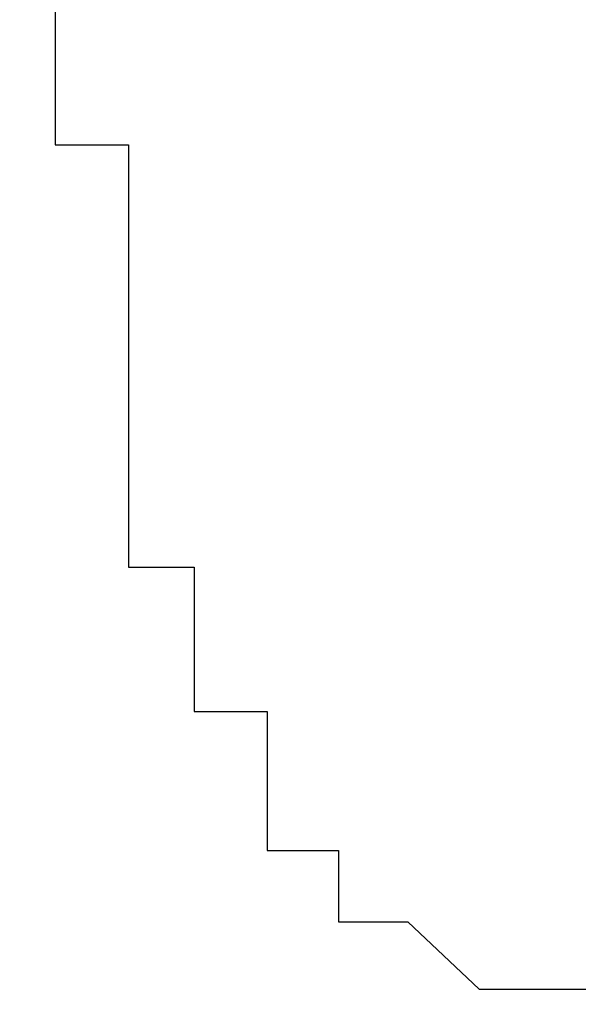
# Model space of a CAD drawing. Units: inches. Extents: x 155.4 to 237.5, y -286 to -224.6.
# Drawn here: x 174.8 to 174.9, y -254.9 to -254.8 of the extents above; entities that cross this region are included whole.
import ezdxf

# ---------------------------------------------------------------- set-up
doc = ezdxf.new("R2010")
doc.units = ezdxf.units.IN
doc.header["$MEASUREMENT"] = 0
doc.styles.get("Standard").update_dxf_attribs({"font": 'arial.ttf'})
doc.dimstyles.new('hau', dxfattribs={"dimtxt": 1, "dimasz": 0.8, "dimexe": 0.318, "dimexo": 0.2, "dimgap": 0.3, "dimtad": 1, "dimdec": 1, "dimzin": 0, "dimdsep": 46, "dimtxsty": 'Standard', "dimcen": 0.09, "dimadec": 0, "dimazin": 0, "dimtfac": 1, "dimtdec": 1, "dimtofl": 0, "dimtmove": 0, "dimatfit": 3, "dimfxl": 1, "dimtolj": 1, "dimtzin": 0, "dimarcsym": 0})

# ---------------------------------------------------------------- blocks, each defined once
blk = doc.blocks.new('*D13')
at = {"color": 0, "lineweight": -2, "transparency": 16777216}
for p, q in [((182.71059, -263.43571), (184.3206, -264.78896)), ((172.38481, -265.31088), (172.38481, -270.34866))]:
    blk.add_line(p, q, dxfattribs=at)
blk.add_arc((172.38481, -254.75668), 15.27398, 273.001305, 316.950962, dxfattribs=at)
at = {"color": 0, "transparency": 16777216}
for points in [[(183.44679, -265.09463), (183.64636, -265.2715), (184.07717, -264.58435)], [(173.18803, -270.143), (173.18104, -269.87642), (172.38481, -270.03066)]]:
    blk.add_solid(points, dxfattribs=at)
at = {"layer": 'Defpoints', "color": 0, "transparency": 16777216}
for p in [(172.38481, -254.75561), (172.38722, -254.75871), (182.55749, -263.30703), (172.38481, -265.11088), (176.76137, -269.39021)]:
    blk.add_point(p, dxfattribs=at)
at = {"color": 0, "transparency": 16777216, "insert": (178.49271, -267.86938), "char_height": 1, "attachment_point": 5, "rotation": 24.9761}
blk.add_mtext('\\A1; 57%%D', dxfattribs=at)

msp = doc.modelspace()

# ---------------------------------------------------------------- linework, layer by layer
at = {"lineweight": -2}
for points in [[(174.8329, -254.74906), (174.8329, -254.7625)], [(174.8329, -254.7625), (174.8329, -254.7625)], [(174.8329, -254.7625), (174.8329, -254.7625)], [(174.8329, -254.7625), (174.8329, -254.7625)], [(174.8329, -254.7625), (174.8329, -254.7625)], [(174.8329, -254.7625), (174.8329, -254.7625)], [(174.8329, -254.7625), (174.8329, -254.7625)], [(174.8329, -254.7625), (174.8329, -254.7625)], [(174.8329, -254.7625), (174.8329, -254.7625)], [(174.8329, -254.7625), (174.8329, -254.7625)], [(174.8329, -254.7625), (174.8329, -254.7625)], [(174.8329, -254.7625), (174.8329, -254.7625)], [(174.8329, -254.7625), (174.8329, -254.7625)], [(174.8329, -254.7625), (174.8329, -254.7625)], [(174.8329, -254.7625), (174.8329, -254.7625)], [(174.8329, -254.7625), (174.8329, -254.7625)], [(174.8329, -254.7625), (174.8329, -254.7625)], [(174.8329, -254.7625), (174.8329, -254.7625)], [(174.8329, -254.7625), (174.8329, -254.7625)], [(174.8329, -254.7625), (174.8329, -254.7625)], [(174.8329, -254.7625), (174.8329, -254.7625)], [(174.8329, -254.7625), (174.8329, -254.7625)], [(174.8329, -254.7625), (174.8329, -254.7625)], [(174.8329, -254.7625), (174.8329, -254.7625)], [(174.8329, -254.7625), (174.8329, -254.7625)], [(174.8329, -254.7625), (174.8329, -254.7625)], [(174.8329, -254.7625), (174.8329, -254.7625)], [(174.8329, -254.7625), (174.8329, -254.7625)], [(174.8329, -254.7625), (174.8329, -254.7625)], [(174.8329, -254.7625), (174.8329, -254.7625)], [(174.8329, -254.7625), (174.8329, -254.7625)], [(174.8329, -254.7625), (174.8329, -254.7625)], [(174.8329, -254.7625), (174.8329, -254.7625)], [(174.8329, -254.7625), (174.8329, -254.7625)], [(174.8329, -254.7625), (174.8329, -254.7625)], [(174.8329, -254.7625), (174.8329, -254.7625)], [(174.8329, -254.7625), (174.8329, -254.7625)], [(174.8329, -254.7625), (174.8329, -254.77594)], [(174.8329, -254.77594), (174.8329, -254.77594)], [(174.8329, -254.77594), (174.8329, -254.77594)], [(174.8329, -254.77594), (174.8329, -254.77594)], [(174.8329, -254.77594), (174.8329, -254.77594)], [(174.8329, -254.77594), (174.8329, -254.77594)], [(174.8329, -254.77594), (174.8329, -254.77594)], [(174.8329, -254.77594), (174.8329, -254.77594)], [(174.8329, -254.77594), (174.8329, -254.77594)], [(174.8329, -254.77594), (174.8329, -254.77594)], [(174.8329, -254.77594), (174.8329, -254.77594)], [(174.8329, -254.77594), (174.8329, -254.77594)], [(174.8329, -254.77594), (174.8329, -254.77594)], [(174.8329, -254.77594), (174.8329, -254.77594)], [(174.8329, -254.77594), (174.8329, -254.77594)], [(174.8329, -254.77594), (174.8329, -254.77594)], [(174.8329, -254.77594), (174.8329, -254.77594)], [(174.8329, -254.77594), (174.8329, -254.77594)], [(174.8329, -254.77594), (174.8329, -254.77594)], [(174.8329, -254.77594), (174.8329, -254.77594)], [(174.8329, -254.77594), (174.8329, -254.77594)], [(174.8329, -254.77594), (174.8329, -254.77594)], [(174.8329, -254.77594), (174.8329, -254.77594)], [(174.8329, -254.77594), (174.84668, -254.77594)], [(174.84668, -254.77594), (174.84668, -254.77594)], [(174.84668, -254.77594), (174.84668, -254.77594)], [(174.84668, -254.77594), (174.84668, -254.77594)], [(174.84668, -254.77594), (174.84668, -254.77594)], [(174.84668, -254.77594), (174.84668, -254.77594)], [(174.84668, -254.77594), (174.84668, -254.77594)], [(174.84668, -254.77594), (174.84668, -254.77594)], [(174.84668, -254.77594), (174.84668, -254.77594)], [(174.84668, -254.77594), (174.84668, -254.77594)], [(174.84668, -254.77594), (174.84668, -254.77594)], [(174.84668, -254.77594), (174.84668, -254.77594)], [(174.84668, -254.77594), (174.84668, -254.77594)], [(174.84668, -254.77594), (174.84668, -254.77594)], [(174.84668, -254.77594), (174.84668, -254.77594)], [(174.84668, -254.77594), (174.84668, -254.78868)], [(174.84668, -254.78868), (174.84668, -254.78868)], [(174.84668, -254.78868), (174.84668, -254.78868)], [(174.84668, -254.78868), (174.84668, -254.78868)], [(174.84668, -254.78868), (174.84668, -254.78868)], [(174.84668, -254.78868), (174.84668, -254.78868)], [(174.84668, -254.78868), (174.84668, -254.78868)], [(174.84668, -254.78868), (174.84668, -254.78868)], [(174.84668, -254.78868), (174.84668, -254.78868)], [(174.84668, -254.78868), (174.84668, -254.78868)], [(174.84668, -254.78868), (174.84668, -254.78868)], [(174.84668, -254.78868), (174.84668, -254.78868)], [(174.84668, -254.78868), (174.84668, -254.78868)], [(174.84668, -254.78868), (174.84668, -254.78868)], [(174.84668, -254.78868), (174.84668, -254.78868)], [(174.84668, -254.78868), (174.84668, -254.78868)], [(174.84668, -254.78868), (174.84668, -254.78868)], [(174.84668, -254.78868), (174.84668, -254.78868)], [(174.84668, -254.78868), (174.84668, -254.78868)], [(174.84668, -254.78868), (174.84668, -254.78868)], [(174.84668, -254.78868), (174.84668, -254.78868)], [(174.84668, -254.78868), (174.84668, -254.78868)], [(174.84668, -254.78868), (174.84668, -254.78868)], [(174.84668, -254.78868), (174.84668, -254.78868)], [(174.84668, -254.78868), (174.84668, -254.78868)], [(174.84668, -254.78868), (174.84668, -254.78868)], [(174.84668, -254.78868), (174.84668, -254.78868)], [(174.84668, -254.78868), (174.84668, -254.78868)], [(174.84668, -254.78868), (174.84668, -254.78868)], [(174.84668, -254.78868), (174.84668, -254.78868)], [(174.84668, -254.78868), (174.84668, -254.78868)], [(174.84668, -254.78868), (174.84668, -254.78868)], [(174.84668, -254.78868), (174.84668, -254.78868)], [(174.84668, -254.78868), (174.84668, -254.78868)], [(174.84668, -254.78868), (174.84668, -254.78868)], [(174.84668, -254.78868), (174.84668, -254.78868)], [(174.84668, -254.78868), (174.84668, -254.78868)], [(174.84668, -254.78868), (174.84668, -254.80246)], [(174.84668, -254.80246), (174.84668, -254.80246)], [(174.84668, -254.80246), (174.84668, -254.80246)], [(174.84668, -254.80246), (174.84668, -254.80246)], [(174.84668, -254.80246), (174.84668, -254.80246)], [(174.84668, -254.80246), (174.84668, -254.80246)], [(174.84668, -254.80246), (174.84668, -254.80246)], [(174.84668, -254.80246), (174.84668, -254.80246)], [(174.84668, -254.80246), (174.84668, -254.80246)], [(174.84668, -254.80246), (174.84668, -254.80246)], [(174.84668, -254.80246), (174.84668, -254.80246)], [(174.84668, -254.80246), (174.84668, -254.80246)], [(174.84668, -254.80246), (174.84668, -254.80246)], [(174.84668, -254.80246), (174.84668, -254.80246)], [(174.84668, -254.80246), (174.84668, -254.80246)], [(174.84668, -254.80246), (174.84668, -254.80246)], [(174.84668, -254.80246), (174.84668, -254.80246)], [(174.84668, -254.80246), (174.84668, -254.80246)], [(174.84668, -254.80246), (174.84668, -254.80246)], [(174.84668, -254.80246), (174.84668, -254.80246)], [(174.84668, -254.80246), (174.84668, -254.80246)], [(174.84668, -254.80246), (174.84668, -254.80246)], [(174.84668, -254.80246), (174.84668, -254.80246)], [(174.84668, -254.80246), (174.84668, -254.80246)], [(174.84668, -254.80246), (174.84668, -254.80246)], [(174.84668, -254.80246), (174.84668, -254.80246)], [(174.84668, -254.80246), (174.84668, -254.80246)], [(174.84668, -254.80246), (174.84668, -254.80246)], [(174.84668, -254.80246), (174.84668, -254.80246)], [(174.84668, -254.80246), (174.84668, -254.80246)], [(174.84668, -254.80246), (174.84668, -254.80246)], [(174.84668, -254.80246), (174.84668, -254.80246)], [(174.84668, -254.80246), (174.84668, -254.80246)], [(174.84668, -254.80246), (174.84668, -254.80246)], [(174.84668, -254.80246), (174.84668, -254.80246)], [(174.84668, -254.80246), (174.84668, -254.80246)], [(174.84668, -254.80246), (174.84668, -254.80246)], [(174.84668, -254.80246), (174.84668, -254.80246)], [(174.84668, -254.80246), (174.84668, -254.8159)], [(174.84668, -254.8159), (174.84668, -254.8159)], [(174.84668, -254.8159), (174.84668, -254.8159)], [(174.84668, -254.8159), (174.84668, -254.8159)], [(174.84668, -254.8159), (174.84668, -254.8159)], [(174.84668, -254.8159), (174.84668, -254.8159)], [(174.84668, -254.8159), (174.84668, -254.8159)], [(174.84668, -254.8159), (174.84668, -254.8159)], [(174.84668, -254.8159), (174.84668, -254.8159)], [(174.84668, -254.8159), (174.84668, -254.8159)], [(174.84668, -254.8159), (174.84668, -254.8159)], [(174.84668, -254.8159), (174.84668, -254.8159)], [(174.84668, -254.8159), (174.84668, -254.8159)], [(174.84668, -254.8159), (174.84668, -254.8159)], [(174.84668, -254.8159), (174.84668, -254.8159)], [(174.84668, -254.8159), (174.84668, -254.8159)], [(174.84668, -254.8159), (174.84668, -254.8159)], [(174.84668, -254.8159), (174.84668, -254.8159)], [(174.84668, -254.8159), (174.84668, -254.8159)], [(174.84668, -254.8159), (174.84668, -254.8159)], [(174.84668, -254.8159), (174.84668, -254.8159)], [(174.84668, -254.8159), (174.84668, -254.8159)], [(174.84668, -254.8159), (174.84668, -254.8159)], [(174.84668, -254.8159), (174.84668, -254.8159)], [(174.84668, -254.8159), (174.84668, -254.8159)], [(174.84668, -254.8159), (174.84668, -254.8159)], [(174.84668, -254.8159), (174.84668, -254.8159)], [(174.84668, -254.8159), (174.84668, -254.8159)], [(174.84668, -254.8159), (174.84668, -254.8159)], [(174.84668, -254.8159), (174.84668, -254.8159)], [(174.84668, -254.8159), (174.84668, -254.8159)], [(174.84668, -254.8159), (174.84668, -254.8159)], [(174.84668, -254.8159), (174.84668, -254.8159)], [(174.84668, -254.8159), (174.84668, -254.8159)], [(174.84668, -254.8159), (174.84668, -254.8159)], [(174.84668, -254.8159), (174.84668, -254.8159)], [(174.84668, -254.8159), (174.84668, -254.8159)], [(174.84668, -254.8159), (174.84668, -254.82865)], [(174.84668, -254.82865), (174.84668, -254.82865)], [(174.84668, -254.82865), (174.84668, -254.82865)], [(174.84668, -254.82865), (174.84668, -254.82865)], [(174.84668, -254.82865), (174.84668, -254.82865)], [(174.84668, -254.82865), (174.84668, -254.82865)], [(174.84668, -254.82865), (174.84668, -254.82865)], [(174.84668, -254.82865), (174.84668, -254.82865)], [(174.84668, -254.82865), (174.84668, -254.82865)], [(174.84668, -254.82865), (174.84668, -254.82865)], [(174.84668, -254.82865), (174.84668, -254.82865)], [(174.84668, -254.82865), (174.84668, -254.82865)], [(174.84668, -254.82865), (174.84668, -254.82865)], [(174.84668, -254.82865), (174.84668, -254.82865)], [(174.84668, -254.82865), (174.84668, -254.82865)], [(174.84668, -254.82865), (174.84668, -254.82865)], [(174.84668, -254.82865), (174.84668, -254.82865)], [(174.84668, -254.82865), (174.84668, -254.82865)], [(174.84668, -254.82865), (174.84668, -254.82865)], [(174.84668, -254.82865), (174.84668, -254.82865)], [(174.84668, -254.82865), (174.84668, -254.82865)], [(174.84668, -254.82865), (174.84668, -254.82865)], [(174.84668, -254.82865), (174.84668, -254.82865)], [(174.84668, -254.82865), (174.84668, -254.82865)], [(174.84668, -254.82865), (174.84668, -254.82865)], [(174.84668, -254.82865), (174.84668, -254.82865)], [(174.84668, -254.82865), (174.84668, -254.82865)], [(174.84668, -254.82865), (174.84668, -254.82865)], [(174.84668, -254.82865), (174.84668, -254.82865)], [(174.84668, -254.82865), (174.84668, -254.82865)], [(174.84668, -254.82865), (174.84668, -254.82865)], [(174.84668, -254.82865), (174.84668, -254.82865)], [(174.84668, -254.82865), (174.84668, -254.82865)], [(174.84668, -254.82865), (174.84668, -254.82865)], [(174.84668, -254.82865), (174.84668, -254.82865)], [(174.84668, -254.82865), (174.84668, -254.82865)], [(174.84668, -254.82865), (174.84668, -254.82865)], [(174.84668, -254.82865), (174.84668, -254.82865)], [(174.84668, -254.82865), (174.84668, -254.84277)], [(174.84668, -254.84277), (174.84668, -254.84277)], [(174.84668, -254.84277), (174.84668, -254.84277)], [(174.84668, -254.84277), (174.84668, -254.84277)], [(174.84668, -254.84277), (174.84668, -254.84277)], [(174.84668, -254.84277), (174.84668, -254.84277)], [(174.84668, -254.84277), (174.84668, -254.84277)], [(174.84668, -254.84277), (174.84668, -254.84277)], [(174.84668, -254.84277), (174.84668, -254.84277)], [(174.84668, -254.84277), (174.84668, -254.84277)], [(174.84668, -254.84277), (174.84668, -254.84277)], [(174.84668, -254.84277), (174.84668, -254.84277)], [(174.84668, -254.84277), (174.84668, -254.84277)], [(174.84668, -254.84277), (174.84668, -254.84277)], [(174.84668, -254.84277), (174.84668, -254.84277)], [(174.84668, -254.84277), (174.84668, -254.84277)], [(174.84668, -254.84277), (174.84668, -254.84277)], [(174.84668, -254.84277), (174.84668, -254.84277)], [(174.84668, -254.84277), (174.84668, -254.84277)], [(174.84668, -254.84277), (174.84668, -254.84277)], [(174.84668, -254.84277), (174.84668, -254.84277)], [(174.84668, -254.84277), (174.84668, -254.84277)], [(174.84668, -254.84277), (174.84668, -254.84277)], [(174.84668, -254.84277), (174.84668, -254.84277)], [(174.84668, -254.84277), (174.84668, -254.84277)], [(174.84668, -254.84277), (174.84668, -254.84277)], [(174.84668, -254.84277), (174.84668, -254.84277)], [(174.84668, -254.84277), (174.84668, -254.84277)], [(174.84668, -254.84277), (174.84668, -254.84277)], [(174.84668, -254.84277), (174.84668, -254.84277)], [(174.84668, -254.84277), (174.84668, -254.84277)], [(174.84668, -254.84277), (174.84668, -254.84277)], [(174.84668, -254.84277), (174.84668, -254.84277)], [(174.84668, -254.84277), (174.84668, -254.84277)], [(174.84668, -254.84277), (174.84668, -254.84277)], [(174.84668, -254.84277), (174.84668, -254.84277)], [(174.84668, -254.84277), (174.84668, -254.84277)], [(174.84668, -254.84277), (174.84668, -254.84277)], [(174.84668, -254.84277), (174.84668, -254.84277)], [(174.84668, -254.84277), (174.84668, -254.85552)], [(174.84668, -254.85552), (174.84668, -254.85552)], [(174.84668, -254.85552), (174.84668, -254.85552)], [(174.84668, -254.85552), (174.84668, -254.85552)], [(174.84668, -254.85552), (174.84668, -254.85552)], [(174.84668, -254.85552), (174.84668, -254.85552)], [(174.84668, -254.85552), (174.84668, -254.85552)], [(174.84668, -254.85552), (174.84668, -254.85552)], [(174.84668, -254.85552), (174.84668, -254.85552)], [(174.84668, -254.85552), (174.84668, -254.85552)], [(174.84668, -254.85552), (174.84668, -254.85552)], [(174.84668, -254.85552), (174.84668, -254.85552)], [(174.84668, -254.85552), (174.84668, -254.85552)], [(174.84668, -254.85552), (174.84668, -254.85552)], [(174.84668, -254.85552), (174.84668, -254.85552)], [(174.84668, -254.85552), (174.84668, -254.85552)], [(174.84668, -254.85552), (174.84668, -254.85552)], [(174.84668, -254.85552), (174.84668, -254.85552)], [(174.84668, -254.85552), (174.84668, -254.85552)], [(174.84668, -254.85552), (174.84668, -254.85552)], [(174.84668, -254.85552), (174.84668, -254.85552)], [(174.84668, -254.85552), (174.84668, -254.85552)], [(174.84668, -254.85552), (174.84668, -254.85552)], [(174.84668, -254.85552), (174.84668, -254.85552)], [(174.84668, -254.85552), (174.84668, -254.85552)], [(174.84668, -254.85552), (174.85908, -254.85552)], [(174.85908, -254.85552), (174.85908, -254.85552)], [(174.85908, -254.85552), (174.85908, -254.85552)], [(174.85908, -254.85552), (174.85908, -254.85552)], [(174.85908, -254.85552), (174.85908, -254.85552)], [(174.85908, -254.85552), (174.85908, -254.85552)], [(174.85908, -254.85552), (174.85908, -254.85552)], [(174.85908, -254.85552), (174.85908, -254.85552)], [(174.85908, -254.85552), (174.85908, -254.85552)], [(174.85908, -254.85552), (174.85908, -254.85552)], [(174.85908, -254.85552), (174.85908, -254.85552)], [(174.85908, -254.85552), (174.85908, -254.85552)], [(174.85908, -254.85552), (174.85908, -254.85552)], [(174.85908, -254.85552), (174.85908, -254.85552)], [(174.85908, -254.85552), (174.85908, -254.86895)], [(174.85908, -254.86895), (174.85908, -254.86895)], [(174.85908, -254.86895), (174.85908, -254.86895)], [(174.85908, -254.86895), (174.85908, -254.86895)], [(174.85908, -254.86895), (174.85908, -254.86895)], [(174.85908, -254.86895), (174.85908, -254.86895)], [(174.85908, -254.86895), (174.85908, -254.86895)], [(174.85908, -254.86895), (174.85908, -254.86895)], [(174.85908, -254.86895), (174.85908, -254.86895)], [(174.85908, -254.86895), (174.85908, -254.86895)], [(174.85908, -254.86895), (174.85908, -254.86895)], [(174.85908, -254.86895), (174.85908, -254.86895)], [(174.85908, -254.86895), (174.85908, -254.86895)], [(174.85908, -254.86895), (174.85908, -254.86895)], [(174.85908, -254.86895), (174.85908, -254.86895)], [(174.85908, -254.86895), (174.85908, -254.86895)], [(174.85908, -254.86895), (174.85908, -254.86895)], [(174.85908, -254.86895), (174.85908, -254.86895)], [(174.85908, -254.86895), (174.85908, -254.86895)], [(174.85908, -254.86895), (174.85908, -254.86895)], [(174.85908, -254.86895), (174.85908, -254.86895)], [(174.85908, -254.86895), (174.85908, -254.86895)], [(174.85908, -254.86895), (174.85908, -254.86895)], [(174.85908, -254.86895), (174.85908, -254.86895)], [(174.85908, -254.86895), (174.85908, -254.86895)], [(174.85908, -254.86895), (174.85908, -254.86895)], [(174.85908, -254.86895), (174.85908, -254.86895)], [(174.85908, -254.86895), (174.85908, -254.86895)], [(174.85908, -254.86895), (174.85908, -254.86895)], [(174.85908, -254.86895), (174.85908, -254.86895)], [(174.85908, -254.86895), (174.85908, -254.86895)], [(174.85908, -254.86895), (174.85908, -254.86895)], [(174.85908, -254.86895), (174.85908, -254.86895)], [(174.85908, -254.86895), (174.85908, -254.86895)], [(174.85908, -254.86895), (174.85908, -254.86895)], [(174.85908, -254.86895), (174.85908, -254.86895)], [(174.85908, -254.86895), (174.85908, -254.86895)], [(174.85908, -254.86895), (174.85908, -254.86895)], [(174.85908, -254.86895), (174.85908, -254.86895)], [(174.85908, -254.86895), (174.85908, -254.86895)], [(174.85908, -254.86895), (174.85908, -254.86895)], [(174.85908, -254.86895), (174.85908, -254.86895)], [(174.85908, -254.86895), (174.85908, -254.88273)], [(174.85908, -254.88273), (174.85908, -254.88273)], [(174.85908, -254.88273), (174.85908, -254.88273)], [(174.85908, -254.88273), (174.85908, -254.88273)], [(174.85908, -254.88273), (174.85908, -254.88273)], [(174.85908, -254.88273), (174.85908, -254.88273)], [(174.85908, -254.88273), (174.85908, -254.88273)], [(174.85908, -254.88273), (174.85908, -254.88273)], [(174.85908, -254.88273), (174.85908, -254.88273)], [(174.85908, -254.88273), (174.85908, -254.88273)], [(174.85908, -254.88273), (174.85908, -254.88273)], [(174.85908, -254.88273), (174.85908, -254.88273)], [(174.85908, -254.88273), (174.85908, -254.88273)], [(174.85908, -254.88273), (174.85908, -254.88273)], [(174.85908, -254.88273), (174.85908, -254.88273)], [(174.85908, -254.88273), (174.85908, -254.88273)], [(174.85908, -254.88273), (174.85908, -254.88273)], [(174.85908, -254.88273), (174.85908, -254.88273)], [(174.85908, -254.88273), (174.85908, -254.88273)], [(174.85908, -254.88273), (174.85908, -254.88273)], [(174.85908, -254.88273), (174.85908, -254.88273)], [(174.85908, -254.88273), (174.85908, -254.88273)], [(174.85908, -254.88273), (174.85908, -254.88273)], [(174.85908, -254.88273), (174.85908, -254.88273)], [(174.85908, -254.88273), (174.85908, -254.88273)], [(174.85908, -254.88273), (174.85908, -254.88273)], [(174.85908, -254.88273), (174.85908, -254.88273)], [(174.85908, -254.88273), (174.85908, -254.88273)], [(174.85908, -254.88273), (174.85908, -254.88273)], [(174.85908, -254.88273), (174.85908, -254.88273)], [(174.85908, -254.88273), (174.85908, -254.88273)], [(174.85908, -254.88273), (174.85908, -254.88273)], [(174.85908, -254.88273), (174.85908, -254.88273)], [(174.85908, -254.88273), (174.85908, -254.88273)], [(174.85908, -254.88273), (174.85908, -254.88273)], [(174.85908, -254.88273), (174.85908, -254.88273)], [(174.85908, -254.88273), (174.85908, -254.88273)], [(174.85908, -254.88273), (174.85908, -254.88273)], [(174.85908, -254.88273), (174.85908, -254.88273)], [(174.85908, -254.88273), (174.87286, -254.88273)], [(174.87286, -254.88273), (174.87286, -254.88273)], [(174.87286, -254.88273), (174.87286, -254.88273)], [(174.87286, -254.88273), (174.87286, -254.88273)], [(174.87286, -254.88273), (174.87286, -254.88273)], [(174.87286, -254.88273), (174.87286, -254.88273)], [(174.87286, -254.88273), (174.87286, -254.89548)], [(174.87286, -254.89548), (174.87286, -254.89548)], [(174.87286, -254.89548), (174.87286, -254.89548)], [(174.87286, -254.89548), (174.87286, -254.89548)], [(174.87286, -254.89548), (174.87286, -254.89548)], [(174.87286, -254.89548), (174.87286, -254.89548)], [(174.87286, -254.89548), (174.87286, -254.89548)], [(174.87286, -254.89548), (174.87286, -254.89548)], [(174.87286, -254.89548), (174.87286, -254.89548)], [(174.87286, -254.89548), (174.87286, -254.89548)], [(174.87286, -254.89548), (174.87286, -254.89548)], [(174.87286, -254.89548), (174.87286, -254.89548)], [(174.87286, -254.89548), (174.87286, -254.89548)], [(174.87286, -254.89548), (174.87286, -254.89548)], [(174.87286, -254.89548), (174.87286, -254.89548)], [(174.87286, -254.89548), (174.87286, -254.89548)], [(174.87286, -254.89548), (174.87286, -254.89548)], [(174.87286, -254.89548), (174.87286, -254.89548)], [(174.87286, -254.89548), (174.87286, -254.89548)], [(174.87286, -254.89548), (174.87286, -254.89548)], [(174.87286, -254.89548), (174.87286, -254.89548)], [(174.87286, -254.89548), (174.87286, -254.89548)], [(174.87286, -254.89548), (174.87286, -254.89548)], [(174.87286, -254.89548), (174.87286, -254.89548)], [(174.87286, -254.89548), (174.87286, -254.89548)], [(174.87286, -254.89548), (174.87286, -254.89548)], [(174.87286, -254.89548), (174.87286, -254.89548)], [(174.87286, -254.89548), (174.87286, -254.89548)], [(174.87286, -254.89548), (174.87286, -254.89548)], [(174.87286, -254.89548), (174.87286, -254.89548)], [(174.87286, -254.89548), (174.87286, -254.89548)], [(174.87286, -254.89548), (174.87286, -254.89548)], [(174.87286, -254.89548), (174.87286, -254.89548)], [(174.87286, -254.89548), (174.87286, -254.89548)], [(174.87286, -254.89548), (174.87286, -254.89548)], [(174.87286, -254.89548), (174.87286, -254.89548)], [(174.87286, -254.89548), (174.87286, -254.89548)], [(174.87286, -254.89548), (174.87286, -254.89548)], [(174.87286, -254.89548), (174.87286, -254.89548)], [(174.87286, -254.89548), (174.87286, -254.89548)], [(174.87286, -254.89548), (174.87286, -254.89548)], [(174.87286, -254.89548), (174.87286, -254.89548)], [(174.87286, -254.89548), (174.87286, -254.89548)], [(174.87286, -254.89548), (174.87286, -254.89548)], [(174.87286, -254.89548), (174.87286, -254.89548)], [(174.87286, -254.89548), (174.87286, -254.89548)], [(174.87286, -254.89548), (174.87286, -254.89548)], [(174.87286, -254.89548), (174.87286, -254.89548)], [(174.87286, -254.89548), (174.87286, -254.89548)], [(174.87286, -254.89548), (174.87286, -254.90892)], [(174.87286, -254.90892), (174.87286, -254.90892)], [(174.87286, -254.90892), (174.87286, -254.90892)], [(174.87286, -254.90892), (174.87286, -254.90892)], [(174.87286, -254.90892), (174.87286, -254.90892)], [(174.87286, -254.90892), (174.87286, -254.90892)], [(174.87286, -254.90892), (174.87286, -254.90892)], [(174.87286, -254.90892), (174.87286, -254.90892)], [(174.87286, -254.90892), (174.87286, -254.90892)], [(174.87286, -254.90892), (174.87286, -254.90892)], [(174.87286, -254.90892), (174.87286, -254.90892)], [(174.87286, -254.90892), (174.87286, -254.90892)], [(174.87286, -254.90892), (174.87286, -254.90892)], [(174.87286, -254.90892), (174.87286, -254.90892)], [(174.87286, -254.90892), (174.87286, -254.90892)], [(174.87286, -254.90892), (174.87286, -254.90892)], [(174.87286, -254.90892), (174.87286, -254.90892)], [(174.87286, -254.90892), (174.88629, -254.90892)], [(174.88629, -254.90892), (174.88629, -254.90892)], [(174.88629, -254.90892), (174.88629, -254.90892)], [(174.88629, -254.90892), (174.88629, -254.90892)], [(174.88629, -254.90892), (174.88629, -254.90892)], [(174.88629, -254.90892), (174.88629, -254.90892)], [(174.88629, -254.90892), (174.88629, -254.90892)], [(174.88629, -254.90892), (174.88629, -254.90892)], [(174.88629, -254.90892), (174.88629, -254.90892)], [(174.88629, -254.90892), (174.88629, -254.90892)], [(174.88629, -254.90892), (174.88629, -254.90892)], [(174.88629, -254.90892), (174.88629, -254.90892)], [(174.88629, -254.90892), (174.88629, -254.90892)], [(174.88629, -254.90892), (174.88629, -254.90892)], [(174.88629, -254.90892), (174.88629, -254.90892)], [(174.88629, -254.90892), (174.88629, -254.90892)], [(174.88629, -254.90892), (174.88629, -254.90892)], [(174.88629, -254.90892), (174.88629, -254.90892)], [(174.88629, -254.90892), (174.88629, -254.90892)], [(174.88629, -254.90892), (174.88629, -254.90892)], [(174.88629, -254.90892), (174.88629, -254.90892)], [(174.88629, -254.90892), (174.88629, -254.90892)], [(174.88629, -254.90892), (174.88629, -254.90892)], [(174.88629, -254.90892), (174.88629, -254.90892)], [(174.88629, -254.90892), (174.88629, -254.90892)], [(174.88629, -254.90892), (174.88629, -254.90892)], [(174.88629, -254.90892), (174.88629, -254.90892)], [(174.88629, -254.90892), (174.88629, -254.90892)], [(174.88629, -254.90892), (174.88629, -254.90892)], [(174.88629, -254.90892), (174.88629, -254.90892)], [(174.88629, -254.90892), (174.88629, -254.90892)], [(174.88629, -254.90892), (174.88629, -254.90892)], [(174.88629, -254.90892), (174.88629, -254.90892)], [(174.88629, -254.90892), (174.88629, -254.90892)], [(174.88629, -254.90892), (174.88629, -254.90892)], [(174.88629, -254.90892), (174.88629, -254.90892)], [(174.88629, -254.90892), (174.88629, -254.90892)], [(174.88629, -254.90892), (174.88629, -254.92235)], [(174.88629, -254.92235), (174.88629, -254.92235)], [(174.88629, -254.92235), (174.88629, -254.92235)], [(174.88629, -254.92235), (174.88629, -254.92235)], [(174.88629, -254.92235), (174.88629, -254.92235)], [(174.88629, -254.92235), (174.88629, -254.92235)], [(174.88629, -254.92235), (174.88629, -254.92235)], [(174.88629, -254.92235), (174.88629, -254.92235)], [(174.88629, -254.92235), (174.88629, -254.92235)], [(174.88629, -254.92235), (174.88629, -254.92235)], [(174.88629, -254.92235), (174.88629, -254.92235)], [(174.88629, -254.92235), (174.88629, -254.92235)], [(174.88629, -254.92235), (174.88629, -254.92235)], [(174.88629, -254.92235), (174.88629, -254.92235)], [(174.88629, -254.92235), (174.88629, -254.92235)], [(174.88629, -254.92235), (174.88629, -254.92235)], [(174.88629, -254.92235), (174.88629, -254.92235)], [(174.88629, -254.92235), (174.88629, -254.92235)], [(174.88629, -254.92235), (174.88629, -254.92235)], [(174.88629, -254.92235), (174.88629, -254.92235)], [(174.88629, -254.92235), (174.89939, -254.92235)], [(174.89939, -254.92235), (174.89939, -254.92235)], [(174.89939, -254.92235), (174.89939, -254.92235)], [(174.89939, -254.92235), (174.89939, -254.92235)], [(174.89939, -254.92235), (174.89939, -254.92235)], [(174.89939, -254.92235), (174.89939, -254.92235)], [(174.89939, -254.92235), (174.89939, -254.92235)], [(174.89939, -254.92235), (174.89939, -254.92235)], [(174.89939, -254.92235), (174.89939, -254.92235)], [(174.89939, -254.92235), (174.89939, -254.92235)], [(174.89939, -254.92235), (174.89939, -254.92235)], [(174.89939, -254.92235), (174.89939, -254.92235)], [(174.89939, -254.92235), (174.89939, -254.92235)], [(174.89939, -254.92235), (174.89939, -254.92235)], [(174.89939, -254.92235), (174.89939, -254.92235)], [(174.89939, -254.92235), (174.89939, -254.92235)], [(174.89939, -254.92235), (174.89939, -254.92235)], [(174.89939, -254.92235), (174.89939, -254.92235)], [(174.89939, -254.92235), (174.89939, -254.92235)], [(174.89939, -254.92235), (174.89939, -254.92235)], [(174.89939, -254.92235), (174.89939, -254.92235)], [(174.89939, -254.92235), (174.89939, -254.92235)], [(174.89939, -254.92235), (174.89939, -254.92235)], [(174.89939, -254.92235), (174.89939, -254.92235)], [(174.89939, -254.92235), (174.89939, -254.92235)], [(174.89939, -254.92235), (174.89939, -254.92235)], [(174.89939, -254.92235), (174.89939, -254.92235)], [(174.89939, -254.92235), (174.89939, -254.92235)], [(174.89939, -254.92235), (174.89939, -254.92235)], [(174.89939, -254.92235), (174.89939, -254.92235)], [(174.89939, -254.92235), (174.89939, -254.92235)], [(174.89939, -254.92235), (174.89939, -254.92235)], [(174.89939, -254.92235), (174.89939, -254.92235)], [(174.89939, -254.92235), (174.89939, -254.92235)], [(174.89939, -254.92235), (174.89939, -254.92235)], [(174.89939, -254.92235), (174.89939, -254.92235)], [(174.89939, -254.92235), (174.89939, -254.92235)], [(174.89939, -254.92235), (174.89939, -254.92235)], [(174.89939, -254.92235), (174.89939, -254.92235)], [(174.89939, -254.92235), (174.89939, -254.92235)], [(174.89939, -254.92235), (174.89939, -254.92235)], [(174.89939, -254.92235), (174.89939, -254.92235)], [(174.89939, -254.92235), (174.89939, -254.92235)], [(174.89939, -254.92235), (174.89939, -254.92235)], [(174.89939, -254.92235), (174.89939, -254.92235)], [(174.89939, -254.92235), (174.89939, -254.92235)], [(174.89939, -254.92235), (174.89939, -254.92235)], [(174.89939, -254.92235), (174.89939, -254.92235)], [(174.89939, -254.92235), (174.89939, -254.92235)], [(174.89939, -254.92235), (174.91282, -254.9351)], [(174.91282, -254.9351), (174.91282, -254.9351)], [(174.91282, -254.9351), (174.91282, -254.9351)], [(174.91282, -254.9351), (174.91282, -254.9351)], [(174.91282, -254.9351), (174.91282, -254.9351)], [(174.91282, -254.9351), (174.91282, -254.9351)], [(174.91282, -254.9351), (174.91282, -254.9351)], [(174.91282, -254.9351), (174.91282, -254.9351)], [(174.91282, -254.9351), (174.91282, -254.9351)], [(174.91282, -254.9351), (174.91282, -254.9351)], [(174.91282, -254.9351), (174.91282, -254.9351)], [(174.91282, -254.9351), (174.91282, -254.9351)], [(174.91282, -254.9351), (174.91282, -254.9351)], [(174.91282, -254.9351), (174.91282, -254.9351)], [(174.91282, -254.9351), (174.91282, -254.9351)], [(174.91282, -254.9351), (174.91282, -254.9351)], [(174.91282, -254.9351), (174.91282, -254.9351)], [(174.91282, -254.9351), (174.91282, -254.9351)], [(174.91282, -254.9351), (174.91282, -254.9351)], [(174.91282, -254.9351), (174.91282, -254.9351)], [(174.91282, -254.9351), (174.91282, -254.9351)], [(174.91282, -254.9351), (174.91282, -254.9351)], [(174.91282, -254.9351), (174.91282, -254.9351)], [(174.91282, -254.9351), (174.91282, -254.9351)], [(174.91282, -254.9351), (174.91282, -254.9351)], [(174.91282, -254.9351), (174.91282, -254.9351)], [(174.91282, -254.9351), (174.91282, -254.9351)], [(174.91282, -254.9351), (174.91282, -254.9351)], [(174.91282, -254.9351), (174.91282, -254.9351)], [(174.91282, -254.9351), (174.91282, -254.9351)], [(174.91282, -254.9351), (174.91282, -254.9351)], [(174.91282, -254.9351), (174.91282, -254.9351)], [(174.91282, -254.9351), (174.91282, -254.9351)], [(174.91282, -254.9351), (174.91282, -254.9351)], [(174.91282, -254.9351), (174.91282, -254.9351)], [(174.91282, -254.9351), (174.91282, -254.9351)], [(174.91282, -254.9351), (174.91282, -254.9351)], [(174.91282, -254.9351), (174.91282, -254.9351)], [(174.91282, -254.9351), (174.91282, -254.9351)], [(174.91282, -254.9351), (174.91282, -254.9351)], [(174.91282, -254.9351), (174.91282, -254.9351)], [(174.91282, -254.9351), (174.91282, -254.9351)], [(174.91282, -254.9351), (174.91282, -254.9351)], [(174.91282, -254.9351), (174.91282, -254.9351)], [(174.91282, -254.9351), (174.91282, -254.9351)], [(174.91282, -254.9351), (174.92591, -254.9351)], [(174.92591, -254.9351), (174.92591, -254.9351)], [(174.92591, -254.9351), (174.92591, -254.9351)], [(174.92591, -254.9351), (174.92591, -254.9351)], [(174.92591, -254.9351), (174.92591, -254.9351)], [(174.92591, -254.9351), (174.92591, -254.9351)], [(174.92591, -254.9351), (174.92591, -254.9351)], [(174.92591, -254.9351), (174.92591, -254.9351)], [(174.92591, -254.9351), (174.92591, -254.9351)], [(174.92591, -254.9351), (174.92591, -254.9351)], [(174.92591, -254.9351), (174.92591, -254.9351)], [(174.92591, -254.9351), (174.92591, -254.9351)], [(174.92591, -254.9351), (174.92591, -254.9351)], [(174.92591, -254.9351), (174.92591, -254.9351)], [(174.92591, -254.9351), (174.92591, -254.9351)], [(174.92591, -254.9351), (174.92591, -254.9351)], [(174.92591, -254.9351), (174.92591, -254.9351)], [(174.92591, -254.9351), (174.92591, -254.9351)], [(174.92591, -254.9351), (174.92591, -254.9351)], [(174.92591, -254.9351), (174.92591, -254.9351)], [(174.92591, -254.9351), (174.92591, -254.9351)], [(174.92591, -254.9351), (174.92591, -254.9351)], [(174.92591, -254.9351), (174.92591, -254.9351)], [(174.92591, -254.9351), (174.92591, -254.9351)], [(174.92591, -254.9351), (174.92591, -254.9351)], [(174.92591, -254.9351), (174.92591, -254.9351)], [(174.92591, -254.9351), (174.92591, -254.9351)], [(174.92591, -254.9351), (174.92591, -254.9351)], [(174.92591, -254.9351), (174.92591, -254.9351)], [(174.92591, -254.9351), (174.92591, -254.9351)], [(174.92591, -254.9351), (174.92591, -254.9351)], [(174.92591, -254.9351), (174.92591, -254.9351)], [(174.92591, -254.9351), (174.92591, -254.9351)], [(174.92591, -254.9351), (174.92591, -254.9351)], [(174.92591, -254.9351), (174.92591, -254.9351)], [(174.92591, -254.9351), (174.92591, -254.9351)], [(174.92591, -254.9351), (174.92591, -254.9351)], [(174.92591, -254.9351), (174.92591, -254.9351)], [(174.92591, -254.9351), (174.92591, -254.9351)], [(174.92591, -254.9351), (174.92591, -254.9351)], [(174.92591, -254.9351), (174.92591, -254.9351)], [(174.92591, -254.9351), (174.92591, -254.9351)], [(174.92591, -254.9351), (174.93969, -254.9351)]]:
    msp.add_lwpolyline(points, dxfattribs=at)

# ---------------------------------------------------------------- dimensions: what is measured, and where the dimension line sits
dim = msp.add_angular_dim_2l(base=(176.76137, -269.39021), line1=((172.38722, -254.75871), (182.55749, -263.30703)), line2=((172.38481, -254.75561), (172.38481, -265.11088)), text=' 57%%D', dimstyle='hau')
dim.commit()
dim.dimension.update_dxf_attribs({"geometry": '*D13', "text_midpoint": (178.49271, -267.86938)})

doc.saveas('drawing.dxf')
